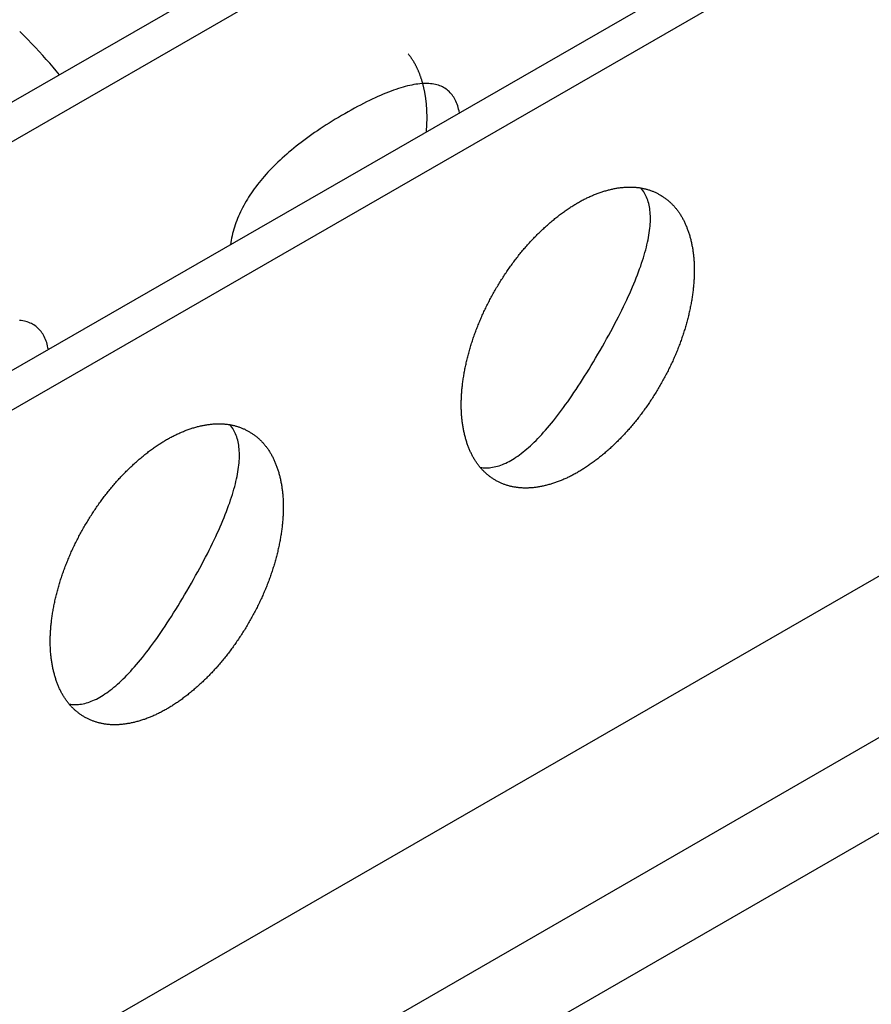
# Model space of a CAD drawing. Extents: x -810 to 2831, y -1991 to 3368.
# Drawn here: x 2299 to 2343, y -469 to -418 of the extents above; entities that cross this region are included whole.
import ezdxf

# ---------------------------------------------------------------- set-up
doc = ezdxf.new("R2010")
doc.units = 0
doc.header["$LTSCALE"] = 20
doc.layers.get('0').update_dxf_attribs({"linetype": 'CONTINUOUS'})
doc.layers.add('H10TSF', color=7, linetype='CONTINUOUS')

# ---------------------------------------------------------------- blocks, each defined once
blk = doc.blocks.new('____')
at = {"color": 7, "linetype": 'CONTINUOUS'}
for p, q in [((1391.033, -1067.955), (1088.391, -1242.234)), ((1392.801, -1068.973), (1090.159, -1243.252)), ((1403.054, -1074.877), (1100.412, -1249.157)), ((1404.822, -1075.895), (1102.18, -1250.175)), ((1095.109, -1288.584), (1411.893, -1106.16)), ((1238.121, -1214.576), (1412.07, -1114.406)), ((1238.121, -1219.481), (1385.2, -1134.784))]:
    blk.add_line(p, q, dxfattribs=at)
at = {"color": 7, "linetype": 'CONTINUOUS', "flags": 128}
for points in [[(1330.539, -1116.635), (1330.543, -1116.597), (1330.546, -1116.559), (1330.549, -1116.521), (1330.552, -1116.482), (1330.554, -1116.444), (1330.557, -1116.406), (1330.559, -1116.368), (1330.561, -1116.331), (1330.563, -1116.293), (1330.565, -1116.255), (1330.567, -1116.218), (1330.568, -1116.18), (1330.57, -1116.143), (1330.571, -1116.105), (1330.572, -1116.068), (1330.572, -1116.031), (1330.573, -1115.994), (1330.573, -1115.957), (1330.574, -1115.92), (1330.574, -1115.883), (1330.573, -1115.846), (1330.573, -1115.81), (1330.573, -1115.773), (1330.572, -1115.737), (1330.571, -1115.7), (1330.57, -1115.664), (1330.569, -1115.628), (1330.568, -1115.591), (1330.566, -1115.555), (1330.564, -1115.519), (1330.563, -1115.483), (1330.561, -1115.447), (1330.558, -1115.412), (1330.556, -1115.376), (1330.553, -1115.34), (1330.551, -1115.305), (1330.548, -1115.269), (1330.544, -1115.234), (1330.541, -1115.198), (1330.538, -1115.163), (1330.534, -1115.128), (1330.53, -1115.093), (1330.526, -1115.058), (1330.522, -1115.023), (1330.518, -1114.988), (1330.513, -1114.954), (1330.508, -1114.919), (1330.504, -1114.884), (1330.499, -1114.85), (1330.493, -1114.815), (1330.488, -1114.781), (1330.482, -1114.747), (1330.477, -1114.713), (1330.471, -1114.678), (1330.465, -1114.644), (1330.458, -1114.611), (1330.452, -1114.577), (1330.445, -1114.543), (1330.438, -1114.509), (1330.431, -1114.476), (1330.424, -1114.442), (1330.417, -1114.409), (1330.409, -1114.375), (1330.402, -1114.342), (1330.394, -1114.309), (1330.386, -1114.276), (1330.378, -1114.243), (1330.369, -1114.21), (1330.361, -1114.178), (1330.352, -1114.146), (1330.344, -1114.114), (1330.335, -1114.082), (1330.326, -1114.051), (1330.316, -1114.019), (1330.307, -1113.988), (1330.298, -1113.957), (1330.288, -1113.926), (1330.278, -1113.896), (1330.268, -1113.865), (1330.258, -1113.835), (1330.248, -1113.805), (1330.237, -1113.775), (1330.227, -1113.746), (1330.216, -1113.716), (1330.205, -1113.687), (1330.194, -1113.658), (1330.183, -1113.629), (1330.172, -1113.6), (1330.161, -1113.572), (1330.149, -1113.544), (1330.137, -1113.516), (1330.125, -1113.488), (1330.113, -1113.46), (1330.101, -1113.433), (1330.089, -1113.405), (1330.076, -1113.378), (1330.064, -1113.351), (1330.051, -1113.325), (1330.038, -1113.298), (1330.025, -1113.272), (1330.012, -1113.246), (1329.998, -1113.22), (1329.985, -1113.194), (1329.971, -1113.169), (1329.957, -1113.143), (1329.943, -1113.118), (1329.929, -1113.093), (1329.915, -1113.069), (1329.901, -1113.044), (1329.886, -1113.02), (1329.871, -1112.996), (1329.856, -1112.972), (1329.841, -1112.948), (1329.826, -1112.924), (1329.811, -1112.901), (1329.796, -1112.878), (1329.78, -1112.855), (1329.764, -1112.832), (1329.748, -1112.81), (1329.732, -1112.787), (1329.716, -1112.765), (1329.7, -1112.743), (1329.683, -1112.721), (1329.667, -1112.7), (1329.65, -1112.678), (1329.633, -1112.657), (1329.616, -1112.636), (1329.598, -1112.615), (1329.598, -1112.615)], [(1332.242, -1115.655), (1332.224, -1115.561), (1332.203, -1115.471), (1332.18, -1115.383), (1332.155, -1115.298), (1332.128, -1115.216), (1332.098, -1115.138), (1332.066, -1115.062), (1332.031, -1114.989), (1331.994, -1114.919), (1331.955, -1114.853), (1331.913, -1114.789), (1331.869, -1114.728), (1331.823, -1114.671), (1331.774, -1114.616), (1331.723, -1114.564), (1331.67, -1114.515), (1331.614, -1114.47), (1331.556, -1114.427), (1331.495, -1114.387), (1331.432, -1114.35), (1331.367, -1114.316), (1331.3, -1114.286), (1331.23, -1114.258), (1331.157, -1114.233), (1331.083, -1114.211), (1331.006, -1114.193), (1330.926, -1114.177), (1330.845, -1114.164), (1330.761, -1114.154), (1330.674, -1114.147), (1330.585, -1114.144), (1330.494, -1114.143), (1330.401, -1114.145), (1330.305, -1114.15), (1330.207, -1114.158), (1330.106, -1114.17), (1330.003, -1114.184), (1329.898, -1114.201), (1329.79, -1114.221), (1329.68, -1114.244), (1329.568, -1114.27), (1329.453, -1114.3), (1329.336, -1114.332), (1329.217, -1114.367), (1329.095, -1114.405), (1328.971, -1114.446), (1328.844, -1114.49), (1328.715, -1114.538), (1328.584, -1114.588), (1328.45, -1114.641), (1328.315, -1114.697), (1328.176, -1114.756), (1328.036, -1114.818), (1327.893, -1114.883), (1327.747, -1114.952), (1327.6, -1115.023), (1327.449, -1115.097), (1327.297, -1115.174), (1327.142, -1115.254), (1326.985, -1115.337), (1326.826, -1115.423), (1326.664, -1115.512), (1326.5, -1115.604), (1326.333, -1115.7), (1326.166, -1115.796), (1326.002, -1115.893), (1325.84, -1115.991), (1325.681, -1116.088), (1325.524, -1116.186), (1325.369, -1116.284), (1325.216, -1116.383), (1325.066, -1116.481), (1324.919, -1116.58), (1324.773, -1116.68), (1324.63, -1116.779), (1324.49, -1116.879), (1324.351, -1116.979), (1324.215, -1117.08), (1324.082, -1117.18), (1323.951, -1117.281), (1323.822, -1117.383), (1323.695, -1117.484), (1323.571, -1117.586), (1323.449, -1117.688), (1323.33, -1117.79), (1323.213, -1117.893), (1323.098, -1117.996), (1322.986, -1118.099), (1322.876, -1118.203), (1322.768, -1118.307), (1322.663, -1118.411), (1322.56, -1118.515), (1322.459, -1118.62), (1322.361, -1118.725), (1322.265, -1118.83), (1322.172, -1118.935), (1322.081, -1119.041), (1321.992, -1119.147), (1321.905, -1119.254), (1321.821, -1119.36), (1321.74, -1119.467), (1321.66, -1119.574), (1321.583, -1119.682), (1321.509, -1119.79), (1321.436, -1119.898), (1321.366, -1120.006), (1321.299, -1120.114), (1321.234, -1120.223), (1321.171, -1120.333), (1321.11, -1120.442), (1321.052, -1120.552), (1320.996, -1120.662), (1320.943, -1120.772), (1320.892, -1120.883), (1320.843, -1120.993), (1320.797, -1121.105), (1320.753, -1121.216), (1320.711, -1121.328), (1320.672, -1121.44), (1320.635, -1121.552), (1320.6, -1121.665), (1320.568, -1121.777), (1320.538, -1121.891), (1320.511, -1122.004), (1320.485, -1122.118), (1320.463, -1122.232), (1320.442, -1122.346), (1320.424, -1122.46), (1320.424, -1122.46)], [(1333.32, -1133.949), (1333.398, -1133.96), (1333.476, -1133.968), (1333.555, -1133.973), (1333.634, -1133.975), (1333.714, -1133.973), (1333.794, -1133.968), (1333.875, -1133.959), (1333.957, -1133.947), (1334.039, -1133.932), (1334.122, -1133.914), (1334.206, -1133.892), (1334.29, -1133.866), (1334.375, -1133.837), (1334.46, -1133.805), (1334.546, -1133.77), (1334.633, -1133.731), (1334.72, -1133.689), (1334.808, -1133.643), (1334.896, -1133.595), (1334.985, -1133.542), (1335.075, -1133.487), (1335.165, -1133.428), (1335.256, -1133.365), (1335.347, -1133.3), (1335.439, -1133.231), (1335.532, -1133.158), (1335.625, -1133.083), (1335.719, -1133.003), (1335.814, -1132.921), (1335.909, -1132.835), (1336.005, -1132.746), (1336.101, -1132.653), (1336.198, -1132.557), (1336.296, -1132.458), (1336.394, -1132.355), (1336.493, -1132.249), (1336.592, -1132.14), (1336.692, -1132.027), (1336.793, -1131.911), (1336.894, -1131.792), (1336.996, -1131.669), (1337.098, -1131.543), (1337.201, -1131.413), (1337.305, -1131.28), (1337.409, -1131.144), (1337.514, -1131.004), (1337.62, -1130.861), (1337.726, -1130.715), (1337.833, -1130.565), (1337.94, -1130.412), (1338.048, -1130.256), (1338.157, -1130.096), (1338.266, -1129.933), (1338.376, -1129.766), (1338.486, -1129.596), (1338.597, -1129.423), (1338.709, -1129.247), (1338.821, -1129.067), (1338.934, -1128.883), (1339.047, -1128.697), (1339.161, -1128.507), (1339.276, -1128.313), (1339.391, -1128.116), (1339.507, -1127.916), (1339.622, -1127.716), (1339.734, -1127.517), (1339.844, -1127.321), (1339.951, -1127.127), (1340.056, -1126.935), (1340.158, -1126.745), (1340.257, -1126.558), (1340.354, -1126.373), (1340.448, -1126.19), (1340.539, -1126.009), (1340.628, -1125.831), (1340.715, -1125.654), (1340.798, -1125.48), (1340.879, -1125.308), (1340.958, -1125.138), (1341.034, -1124.971), (1341.107, -1124.806), (1341.178, -1124.643), (1341.246, -1124.482), (1341.311, -1124.323), (1341.374, -1124.167), (1341.435, -1124.013), (1341.492, -1123.861), (1341.547, -1123.711), (1341.6, -1123.563), (1341.65, -1123.418), (1341.697, -1123.275), (1341.742, -1123.134), (1341.784, -1122.996), (1341.823, -1122.859), (1341.86, -1122.725), (1341.895, -1122.593), (1341.926, -1122.463), (1341.955, -1122.335), (1341.982, -1122.21), (1342.006, -1122.087), (1342.027, -1121.966), (1342.046, -1121.847), (1342.062, -1121.731), (1342.075, -1121.616), (1342.086, -1121.504), (1342.095, -1121.394), (1342.1, -1121.287), (1342.103, -1121.181), (1342.104, -1121.078), (1342.102, -1120.977), (1342.097, -1120.878), (1342.09, -1120.782), (1342.08, -1120.687), (1342.067, -1120.595), (1342.052, -1120.505), (1342.035, -1120.417), (1342.014, -1120.332), (1341.991, -1120.249), (1341.966, -1120.168), (1341.938, -1120.089), (1341.907, -1120.012), (1341.874, -1119.938), (1341.838, -1119.865), (1341.799, -1119.795), (1341.758, -1119.728), (1341.714, -1119.662), (1341.668, -1119.599), (1341.619, -1119.538), (1341.619, -1119.538)], [(1311.029, -1127.871), (1311.01, -1127.777), (1310.99, -1127.686), (1310.967, -1127.599), (1310.942, -1127.514), (1310.915, -1127.432), (1310.885, -1127.354), (1310.853, -1127.278), (1310.818, -1127.205), (1310.781, -1127.135), (1310.742, -1127.069), (1310.7, -1127.005), (1310.656, -1126.944), (1310.61, -1126.886), (1310.561, -1126.832), (1310.51, -1126.78), (1310.456, -1126.731), (1310.401, -1126.685), (1310.343, -1126.643), (1310.282, -1126.603), (1310.219, -1126.566), (1310.154, -1126.532), (1310.086, -1126.502), (1310.016, -1126.474), (1309.944, -1126.449), (1309.869, -1126.427), (1309.792, -1126.408), (1309.713, -1126.393), (1309.631, -1126.38), (1309.547, -1126.37)], [(1312.107, -1146.164), (1312.185, -1146.176), (1312.263, -1146.184), (1312.341, -1146.189), (1312.421, -1146.191), (1312.501, -1146.189), (1312.581, -1146.184), (1312.662, -1146.175), (1312.744, -1146.163), (1312.826, -1146.148), (1312.909, -1146.129), (1312.993, -1146.107), (1313.077, -1146.082), (1313.162, -1146.053), (1313.247, -1146.021), (1313.333, -1145.986), (1313.419, -1145.947), (1313.507, -1145.905), (1313.594, -1145.859), (1313.683, -1145.81), (1313.772, -1145.758), (1313.862, -1145.703), (1313.952, -1145.644), (1314.043, -1145.581), (1314.134, -1145.516), (1314.226, -1145.447), (1314.319, -1145.374), (1314.412, -1145.298), (1314.506, -1145.219), (1314.601, -1145.137), (1314.696, -1145.051), (1314.792, -1144.962), (1314.888, -1144.869), (1314.985, -1144.773), (1315.083, -1144.674), (1315.181, -1144.571), (1315.28, -1144.465), (1315.379, -1144.356), (1315.479, -1144.243), (1315.58, -1144.127), (1315.681, -1144.008), (1315.783, -1143.885), (1315.885, -1143.759), (1315.988, -1143.629), (1316.092, -1143.496), (1316.196, -1143.36), (1316.301, -1143.22), (1316.407, -1143.077), (1316.513, -1142.931), (1316.62, -1142.781), (1316.727, -1142.628), (1316.835, -1142.472), (1316.943, -1142.312), (1317.053, -1142.149), (1317.162, -1141.982), (1317.273, -1141.812), (1317.384, -1141.639), (1317.496, -1141.462), (1317.608, -1141.283), (1317.721, -1141.099), (1317.834, -1140.913), (1317.948, -1140.722), (1318.063, -1140.529), (1318.178, -1140.332), (1318.294, -1140.132), (1318.409, -1139.932), (1318.521, -1139.733), (1318.631, -1139.537), (1318.738, -1139.343), (1318.843, -1139.151), (1318.944, -1138.961), (1319.044, -1138.774), (1319.141, -1138.589), (1319.235, -1138.406), (1319.326, -1138.225), (1319.415, -1138.046), (1319.501, -1137.87), (1319.585, -1137.696), (1319.666, -1137.524), (1319.745, -1137.354), (1319.821, -1137.187), (1319.894, -1137.022), (1319.965, -1136.859), (1320.033, -1136.698), (1320.098, -1136.539), (1320.161, -1136.383), (1320.221, -1136.229), (1320.279, -1136.077), (1320.334, -1135.927), (1320.387, -1135.779), (1320.437, -1135.634), (1320.484, -1135.491), (1320.529, -1135.35), (1320.571, -1135.211), (1320.61, -1135.075), (1320.647, -1134.941), (1320.681, -1134.809), (1320.713, -1134.679), (1320.742, -1134.551), (1320.769, -1134.426), (1320.793, -1134.303), (1320.814, -1134.182), (1320.833, -1134.063), (1320.849, -1133.947), (1320.862, -1133.832), (1320.873, -1133.72), (1320.881, -1133.61), (1320.887, -1133.503), (1320.89, -1133.397), (1320.891, -1133.294), (1320.889, -1133.193), (1320.884, -1133.094), (1320.877, -1132.998), (1320.867, -1132.903), (1320.854, -1132.811), (1320.839, -1132.721), (1320.821, -1132.633), (1320.801, -1132.548), (1320.778, -1132.465), (1320.753, -1132.383), (1320.725, -1132.305), (1320.694, -1132.228), (1320.661, -1132.154), (1320.625, -1132.081), (1320.586, -1132.011), (1320.545, -1131.944), (1320.501, -1131.878), (1320.455, -1131.815), (1320.406, -1131.753), (1320.406, -1131.753)]]:
    blk.add_lwpolyline(points, dxfattribs=at)
for points in [[(1332.545, -1128.811), (1332.558, -1128.748), (1332.572, -1128.684), (1332.586, -1128.621), (1332.6, -1128.557), (1332.614, -1128.493), (1332.629, -1128.43), (1332.644, -1128.366), (1332.66, -1128.303), (1332.676, -1128.24), (1332.692, -1128.176), (1332.709, -1128.113), (1332.726, -1128.05), (1332.743, -1127.986), (1332.761, -1127.923), (1332.779, -1127.86), (1332.797, -1127.797), (1332.816, -1127.733), (1332.835, -1127.67), (1332.855, -1127.607), (1332.874, -1127.544), (1332.895, -1127.481), (1332.915, -1127.418), (1332.936, -1127.355), (1332.957, -1127.292), (1332.979, -1127.229), (1333.001, -1127.166), (1333.023, -1127.103), (1333.046, -1127.041), (1333.069, -1126.978), (1333.092, -1126.915), (1333.116, -1126.852), (1333.14, -1126.79), (1333.164, -1126.727), (1333.189, -1126.664), (1333.214, -1126.602), (1333.239, -1126.539), (1333.265, -1126.477), (1333.291, -1126.414), (1333.318, -1126.352), (1333.345, -1126.289), (1333.372, -1126.227), (1333.4, -1126.164), (1333.427, -1126.102), (1333.456, -1126.04), (1333.484, -1125.977), (1333.513, -1125.915), (1333.543, -1125.853), (1333.572, -1125.791), (1333.602, -1125.729), (1333.633, -1125.667), (1333.664, -1125.604), (1333.695, -1125.542), (1333.726, -1125.48), (1333.758, -1125.418), (1333.79, -1125.356), (1333.823, -1125.294), (1333.856, -1125.232), (1333.889, -1125.171), (1333.922, -1125.109), (1333.956, -1125.047), (1333.991, -1124.985), (1334.025, -1124.923), (1334.06, -1124.862), (1334.096, -1124.8), (1334.131, -1124.738), (1334.167, -1124.677), (1334.203, -1124.616), (1334.239, -1124.556), (1334.276, -1124.495), (1334.312, -1124.435), (1334.349, -1124.375), (1334.386, -1124.316), (1334.423, -1124.257), (1334.461, -1124.198), (1334.499, -1124.139), (1334.536, -1124.081), (1334.575, -1124.023), (1334.613, -1123.965), (1334.651, -1123.907), (1334.69, -1123.85), (1334.729, -1123.793), (1334.768, -1123.737), (1334.807, -1123.68), (1334.847, -1123.624), (1334.886, -1123.569), (1334.926, -1123.513), (1334.966, -1123.458), (1335.007, -1123.403), (1335.047, -1123.348), (1335.088, -1123.294), (1335.129, -1123.24), (1335.17, -1123.186), (1335.211, -1123.133), (1335.253, -1123.08), (1335.295, -1123.027), (1335.337, -1122.974), (1335.379, -1122.922), (1335.421, -1122.87), (1335.464, -1122.819), (1335.507, -1122.767), (1335.549, -1122.716), (1335.593, -1122.665), (1335.636, -1122.615), (1335.68, -1122.564), (1335.723, -1122.514), (1335.767, -1122.465), (1335.812, -1122.415), (1335.856, -1122.366), (1335.901, -1122.318), (1335.945, -1122.269), (1335.99, -1122.221), (1336.036, -1122.173), (1336.081, -1122.125), (1336.127, -1122.078), (1336.173, -1122.031), (1336.219, -1121.984), (1336.265, -1121.938), (1336.311, -1121.891), (1336.358, -1121.846), (1336.405, -1121.8), (1336.452, -1121.755), (1336.499, -1121.71), (1336.547, -1121.665), (1336.594, -1121.62), (1336.642, -1121.576), (1336.69, -1121.532), (1336.738, -1121.489), (1336.787, -1121.445), (1336.836, -1121.403), (1336.884, -1121.36), (1336.933, -1121.318), (1336.981, -1121.277), (1337.03, -1121.236), (1337.078, -1121.195), (1337.127, -1121.155), (1337.176, -1121.115), (1337.224, -1121.076), (1337.273, -1121.038), (1337.321, -1120.999), (1337.37, -1120.962), (1337.419, -1120.924), (1337.467, -1120.887), (1337.516, -1120.851), (1337.564, -1120.815), (1337.613, -1120.78), (1337.662, -1120.745), (1337.71, -1120.711), (1337.759, -1120.677), (1337.807, -1120.643), (1337.856, -1120.61), (1337.905, -1120.577), (1337.953, -1120.545), (1338.002, -1120.514), (1338.05, -1120.483), (1338.099, -1120.452), (1338.148, -1120.422), (1338.196, -1120.392), (1338.245, -1120.363), (1338.294, -1120.334), (1338.342, -1120.305), (1338.391, -1120.278), (1338.439, -1120.25), (1338.488, -1120.223), (1338.537, -1120.197), (1338.585, -1120.171), (1338.634, -1120.145), (1338.682, -1120.12), (1338.731, -1120.096), (1338.78, -1120.072), (1338.828, -1120.048), (1338.877, -1120.025), (1338.926, -1120.002), (1338.974, -1119.98), (1339.023, -1119.958), (1339.071, -1119.937), (1339.12, -1119.916), (1339.169, -1119.896), (1339.217, -1119.876), (1339.266, -1119.856), (1339.315, -1119.837), (1339.363, -1119.819), (1339.412, -1119.801), (1339.46, -1119.783), (1339.509, -1119.766), (1339.558, -1119.75), (1339.606, -1119.734), (1339.655, -1119.718), (1339.704, -1119.703), (1339.752, -1119.688), (1339.801, -1119.674), (1339.849, -1119.66), (1339.898, -1119.647), (1339.947, -1119.634), (1339.995, -1119.622), (1340.043, -1119.61), (1340.091, -1119.599), (1340.139, -1119.588), (1340.186, -1119.578), (1340.234, -1119.568), (1340.281, -1119.559), (1340.328, -1119.551), (1340.374, -1119.543), (1340.421, -1119.535), (1340.467, -1119.528), (1340.513, -1119.522), (1340.559, -1119.516), (1340.605, -1119.51), (1340.65, -1119.505), (1340.696, -1119.501), (1340.741, -1119.497), (1340.786, -1119.494), (1340.83, -1119.491), (1340.875, -1119.488), (1340.919, -1119.487), (1340.963, -1119.485), (1341.007, -1119.485), (1341.051, -1119.484), (1341.094, -1119.485), (1341.137, -1119.486), (1341.18, -1119.487), (1341.223, -1119.489), (1341.266, -1119.491), (1341.308, -1119.494), (1341.351, -1119.498), (1341.393, -1119.502), (1341.435, -1119.506), (1341.476, -1119.511), (1341.518, -1119.517), (1341.559, -1119.523), (1341.6, -1119.53), (1341.641, -1119.537), (1341.681, -1119.544), (1341.722, -1119.553), (1341.762, -1119.561), (1341.802, -1119.571), (1341.842, -1119.58), (1341.881, -1119.591), (1341.921, -1119.602), (1341.96, -1119.613), (1341.999, -1119.625), (1342.038, -1119.637), (1342.076, -1119.65), (1342.115, -1119.664), (1342.153, -1119.678), (1342.191, -1119.692), (1342.229, -1119.707), (1342.266, -1119.723), (1342.304, -1119.739), (1342.341, -1119.755), (1342.378, -1119.772), (1342.415, -1119.79), (1342.451, -1119.808), (1342.488, -1119.827), (1342.524, -1119.846), (1342.56, -1119.866), (1342.596, -1119.886), (1342.631, -1119.907), (1342.666, -1119.928), (1342.701, -1119.95), (1342.735, -1119.972), (1342.769, -1119.994), (1342.803, -1120.017), (1342.836, -1120.041), (1342.869, -1120.064), (1342.902, -1120.089), (1342.934, -1120.113), (1342.966, -1120.139), (1342.998, -1120.164), (1343.029, -1120.19), (1343.06, -1120.217), (1343.091, -1120.243), (1343.121, -1120.271), (1343.151, -1120.299), (1343.18, -1120.327), (1343.209, -1120.355), (1343.238, -1120.385), (1343.267, -1120.414), (1343.295, -1120.444), (1343.322, -1120.474), (1343.35, -1120.505), (1343.377, -1120.537), (1343.404, -1120.568), (1343.43, -1120.6), (1343.456, -1120.633), (1343.481, -1120.666), (1343.507, -1120.7), (1343.532, -1120.734), (1343.556, -1120.768), (1343.58, -1120.803), (1343.604, -1120.838), (1343.628, -1120.874), (1343.651, -1120.91), (1343.674, -1120.946), (1343.696, -1120.983), (1343.718, -1121.021), (1343.74, -1121.059), (1343.761, -1121.097), (1343.782, -1121.136), (1343.803, -1121.175), (1343.824, -1121.214), (1343.844, -1121.254), (1343.863, -1121.295), (1343.882, -1121.336), (1343.901, -1121.377), (1343.92, -1121.419), (1343.938, -1121.461), (1343.956, -1121.504), (1343.974, -1121.547), (1343.991, -1121.591), (1344.008, -1121.635), (1344.024, -1121.679), (1344.04, -1121.724), (1344.056, -1121.769), (1344.071, -1121.815), (1344.086, -1121.861), (1344.101, -1121.908), (1344.115, -1121.955), (1344.129, -1122.003), (1344.143, -1122.051), (1344.156, -1122.099), (1344.169, -1122.148), (1344.182, -1122.197), (1344.194, -1122.246), (1344.206, -1122.295), (1344.217, -1122.345), (1344.228, -1122.395), (1344.238, -1122.445), (1344.248, -1122.496), (1344.258, -1122.546), (1344.267, -1122.597), (1344.276, -1122.648), (1344.284, -1122.699), (1344.292, -1122.751), (1344.3, -1122.803), (1344.307, -1122.855), (1344.314, -1122.907), (1344.321, -1122.96), (1344.327, -1123.012), (1344.332, -1123.065), (1344.337, -1123.119), (1344.342, -1123.172), (1344.346, -1123.226), (1344.35, -1123.28), (1344.354, -1123.334), (1344.357, -1123.388), (1344.36, -1123.443), (1344.362, -1123.498), (1344.364, -1123.553), (1344.366, -1123.608), (1344.367, -1123.664), (1344.367, -1123.719), (1344.368, -1123.775), (1344.368, -1123.832), (1344.367, -1123.888), (1344.366, -1123.945), (1344.365, -1124.002), (1344.363, -1124.059), (1344.361, -1124.117), (1344.358, -1124.174), (1344.355, -1124.232), (1344.352, -1124.29), (1344.348, -1124.349), (1344.344, -1124.407), (1344.34, -1124.466), (1344.335, -1124.525), (1344.329, -1124.585), (1344.323, -1124.644), (1344.317, -1124.704), (1344.311, -1124.764), (1344.304, -1124.824), (1344.296, -1124.885), (1344.288, -1124.945), (1344.28, -1125.006), (1344.271, -1125.068), (1344.262, -1125.129), (1344.253, -1125.191), (1344.243, -1125.253), (1344.233, -1125.315), (1344.222, -1125.377), (1344.211, -1125.44), (1344.199, -1125.503), (1344.187, -1125.566), (1344.175, -1125.629), (1344.162, -1125.693), (1344.149, -1125.756), (1344.136, -1125.82), (1344.122, -1125.884), (1344.108, -1125.947), (1344.093, -1126.011), (1344.078, -1126.074), (1344.063, -1126.138), (1344.048, -1126.201), (1344.032, -1126.265), (1344.015, -1126.328), (1343.999, -1126.391), (1343.982, -1126.455), (1343.964, -1126.518), (1343.947, -1126.581), (1343.929, -1126.644), (1343.91, -1126.708), (1343.892, -1126.771), (1343.872, -1126.834), (1343.853, -1126.897), (1343.833, -1126.96), (1343.813, -1127.023), (1343.792, -1127.086), (1343.772, -1127.149), (1343.75, -1127.212), (1343.729, -1127.275), (1343.707, -1127.338), (1343.685, -1127.401), (1343.662, -1127.464), (1343.639, -1127.526), (1343.616, -1127.589), (1343.592, -1127.652), (1343.568, -1127.714), (1343.543, -1127.777), (1343.519, -1127.84), (1343.494, -1127.902), (1343.468, -1127.965), (1343.442, -1128.028), (1343.416, -1128.09), (1343.39, -1128.152), (1343.363, -1128.215), (1343.336, -1128.277), (1343.308, -1128.34), (1343.28, -1128.402), (1343.252, -1128.464), (1343.223, -1128.527), (1343.194, -1128.589), (1343.165, -1128.651), (1343.135, -1128.713), (1343.105, -1128.776), (1343.075, -1128.838), (1343.044, -1128.9), (1343.013, -1128.962), (1342.981, -1129.024), (1342.949, -1129.086), (1342.917, -1129.148), (1342.885, -1129.21), (1342.852, -1129.272), (1342.819, -1129.334), (1342.785, -1129.395), (1342.751, -1129.457), (1342.717, -1129.519), (1342.682, -1129.581), (1342.647, -1129.643), (1342.612, -1129.704), (1342.576, -1129.766), (1342.541, -1129.827), (1342.504, -1129.888), (1342.468, -1129.949), (1342.432, -1130.009), (1342.395, -1130.069), (1342.358, -1130.129), (1342.321, -1130.188), (1342.284, -1130.248), (1342.247, -1130.307), (1342.209, -1130.365), (1342.171, -1130.424), (1342.133, -1130.482), (1342.095, -1130.539), (1342.056, -1130.597), (1342.018, -1130.654), (1341.979, -1130.711), (1341.94, -1130.768), (1341.9, -1130.824), (1341.861, -1130.88), (1341.821, -1130.936), (1341.781, -1130.991), (1341.741, -1131.046), (1341.701, -1131.101), (1341.66, -1131.156), (1341.619, -1131.21), (1341.579, -1131.264), (1341.537, -1131.318), (1341.496, -1131.371), (1341.455, -1131.424), (1341.413, -1131.477), (1341.371, -1131.53), (1341.329, -1131.582), (1341.286, -1131.634), (1341.244, -1131.686), (1341.201, -1131.737), (1341.158, -1131.788), (1341.115, -1131.839), (1341.071, -1131.889), (1341.028, -1131.94), (1340.984, -1131.99), (1340.94, -1132.039), (1340.896, -1132.089), (1340.851, -1132.138), (1340.807, -1132.187), (1340.762, -1132.235), (1340.717, -1132.283), (1340.672, -1132.331), (1340.626, -1132.379), (1340.581, -1132.426), (1340.535, -1132.473), (1340.489, -1132.52), (1340.443, -1132.567), (1340.396, -1132.613), (1340.35, -1132.659), (1340.303, -1132.704), (1340.256, -1132.75), (1340.208, -1132.795), (1340.161, -1132.839), (1340.113, -1132.884), (1340.065, -1132.928), (1340.017, -1132.972), (1339.969, -1133.015), (1339.921, -1133.059), (1339.872, -1133.102), (1339.823, -1133.144), (1339.775, -1133.186), (1339.726, -1133.228), (1339.678, -1133.269), (1339.629, -1133.309), (1339.58, -1133.349), (1339.532, -1133.389), (1339.483, -1133.428), (1339.435, -1133.467), (1339.386, -1133.505), (1339.337, -1133.543), (1339.289, -1133.58), (1339.24, -1133.617), (1339.192, -1133.653), (1339.143, -1133.689), (1339.094, -1133.724), (1339.046, -1133.759), (1338.997, -1133.794), (1338.949, -1133.828), (1338.9, -1133.861), (1338.851, -1133.894), (1338.803, -1133.927), (1338.754, -1133.959), (1338.706, -1133.99), (1338.657, -1134.022), (1338.608, -1134.052), (1338.56, -1134.083), (1338.511, -1134.112), (1338.463, -1134.142), (1338.414, -1134.17), (1338.365, -1134.199), (1338.317, -1134.227), (1338.268, -1134.254), (1338.22, -1134.281), (1338.171, -1134.307), (1338.122, -1134.333), (1338.074, -1134.359), (1338.025, -1134.384), (1337.976, -1134.408), (1337.928, -1134.433), (1337.879, -1134.456), (1337.831, -1134.479), (1337.782, -1134.502), (1337.733, -1134.524), (1337.685, -1134.546), (1337.636, -1134.567), (1337.587, -1134.588), (1337.539, -1134.609), (1337.49, -1134.628), (1337.442, -1134.648), (1337.393, -1134.667), (1337.344, -1134.685), (1337.296, -1134.703), (1337.247, -1134.721), (1337.198, -1134.738), (1337.15, -1134.754), (1337.101, -1134.77), (1337.053, -1134.786), (1337.004, -1134.801), (1336.955, -1134.816), (1336.907, -1134.83), (1336.858, -1134.844), (1336.809, -1134.857), (1336.761, -1134.87), (1336.712, -1134.882), (1336.664, -1134.894), (1336.616, -1134.905), (1336.569, -1134.916), (1336.521, -1134.926), (1336.474, -1134.936), (1336.427, -1134.945), (1336.38, -1134.954), (1336.333, -1134.962), (1336.287, -1134.969), (1336.24, -1134.976), (1336.194, -1134.983), (1336.148, -1134.989), (1336.103, -1134.994), (1336.057, -1134.999), (1336.012, -1135.003), (1335.967, -1135.007), (1335.922, -1135.011), (1335.877, -1135.013), (1335.833, -1135.016), (1335.788, -1135.018), (1335.744, -1135.019), (1335.7, -1135.019), (1335.657, -1135.02), (1335.613, -1135.019), (1335.57, -1135.019), (1335.527, -1135.017), (1335.484, -1135.015), (1335.442, -1135.013), (1335.399, -1135.01), (1335.357, -1135.006), (1335.315, -1135.002), (1335.273, -1134.998), (1335.231, -1134.993), (1335.19, -1134.987), (1335.149, -1134.981), (1335.108, -1134.974), (1335.067, -1134.967), (1335.026, -1134.96), (1334.986, -1134.951), (1334.945, -1134.943), (1334.905, -1134.934), (1334.866, -1134.924), (1334.826, -1134.913), (1334.787, -1134.903), (1334.747, -1134.891), (1334.708, -1134.879), (1334.67, -1134.867), (1334.631, -1134.854), (1334.593, -1134.841), (1334.554, -1134.827), (1334.516, -1134.812), (1334.479, -1134.797), (1334.441, -1134.782), (1334.404, -1134.766), (1334.367, -1134.749), (1334.33, -1134.732), (1334.293, -1134.714), (1334.256, -1134.696), (1334.22, -1134.677), (1334.184, -1134.658), (1334.148, -1134.638), (1334.112, -1134.618), (1334.076, -1134.597), (1334.041, -1134.576), (1334.007, -1134.554), (1333.972, -1134.532), (1333.938, -1134.51), (1333.904, -1134.487), (1333.871, -1134.464), (1333.838, -1134.44), (1333.805, -1134.415), (1333.773, -1134.391), (1333.741, -1134.366), (1333.709, -1134.34), (1333.678, -1134.314), (1333.647, -1134.288), (1333.617, -1134.261), (1333.587, -1134.233), (1333.557, -1134.206), (1333.527, -1134.177), (1333.498, -1134.149), (1333.469, -1134.12), (1333.441, -1134.09), (1333.413, -1134.06), (1333.385, -1134.03), (1333.358, -1133.999), (1333.331, -1133.968), (1333.304, -1133.936), (1333.278, -1133.904), (1333.252, -1133.871), (1333.226, -1133.838), (1333.201, -1133.805), (1333.176, -1133.771), (1333.151, -1133.736), (1333.127, -1133.701), (1333.103, -1133.666), (1333.08, -1133.631), (1333.057, -1133.594), (1333.034, -1133.558), (1333.011, -1133.521), (1332.989, -1133.483), (1332.967, -1133.446), (1332.946, -1133.407), (1332.925, -1133.369), (1332.904, -1133.329), (1332.884, -1133.29), (1332.864, -1133.25), (1332.844, -1133.209), (1332.825, -1133.168), (1332.806, -1133.127), (1332.788, -1133.085), (1332.769, -1133.043), (1332.751, -1133), (1332.734, -1132.957), (1332.717, -1132.913), (1332.7, -1132.869), (1332.683, -1132.825), (1332.667, -1132.78), (1332.652, -1132.735), (1332.636, -1132.689), (1332.621, -1132.643), (1332.606, -1132.596), (1332.592, -1132.549), (1332.578, -1132.501), (1332.564, -1132.454), (1332.551, -1132.405), (1332.538, -1132.356), (1332.526, -1132.307), (1332.514, -1132.258), (1332.502, -1132.209), (1332.491, -1132.159), (1332.48, -1132.109), (1332.469, -1132.059), (1332.459, -1132.009), (1332.45, -1131.958), (1332.44, -1131.907), (1332.431, -1131.856), (1332.423, -1131.805), (1332.415, -1131.753), (1332.407, -1131.701), (1332.4, -1131.649), (1332.393, -1131.597), (1332.387, -1131.545), (1332.381, -1131.492), (1332.375, -1131.439), (1332.37, -1131.386), (1332.365, -1131.332), (1332.361, -1131.279), (1332.357, -1131.225), (1332.354, -1131.17), (1332.35, -1131.116), (1332.348, -1131.061), (1332.345, -1131.007), (1332.343, -1130.951), (1332.342, -1130.896), (1332.341, -1130.841), (1332.34, -1130.785), (1332.34, -1130.729), (1332.34, -1130.672), (1332.34, -1130.616), (1332.341, -1130.559), (1332.343, -1130.502), (1332.344, -1130.445), (1332.346, -1130.388), (1332.349, -1130.33), (1332.352, -1130.272), (1332.355, -1130.214), (1332.359, -1130.155), (1332.363, -1130.097), (1332.368, -1130.038), (1332.373, -1129.979), (1332.378, -1129.92), (1332.384, -1129.86), (1332.39, -1129.8), (1332.397, -1129.74), (1332.404, -1129.68), (1332.411, -1129.619), (1332.419, -1129.559), (1332.428, -1129.498), (1332.436, -1129.436), (1332.445, -1129.375), (1332.455, -1129.313), (1332.465, -1129.251), (1332.475, -1129.189), (1332.486, -1129.127), (1332.497, -1129.064), (1332.508, -1129.001), (1332.52, -1128.938), (1332.532, -1128.875), (1332.545, -1128.811), (1332.545, -1128.811)], [(1311.332, -1141.027), (1311.345, -1140.964), (1311.359, -1140.9), (1311.372, -1140.836), (1311.386, -1140.773), (1311.401, -1140.709), (1311.416, -1140.646), (1311.431, -1140.582), (1311.447, -1140.519), (1311.463, -1140.455), (1311.479, -1140.392), (1311.496, -1140.329), (1311.513, -1140.265), (1311.53, -1140.202), (1311.548, -1140.139), (1311.566, -1140.076), (1311.584, -1140.012), (1311.603, -1139.949), (1311.622, -1139.886), (1311.641, -1139.823), (1311.661, -1139.76), (1311.681, -1139.697), (1311.702, -1139.634), (1311.723, -1139.571), (1311.744, -1139.508), (1311.766, -1139.445), (1311.787, -1139.382), (1311.81, -1139.319), (1311.832, -1139.257), (1311.855, -1139.194), (1311.879, -1139.131), (1311.902, -1139.068), (1311.926, -1139.006), (1311.951, -1138.943), (1311.976, -1138.88), (1312.001, -1138.818), (1312.026, -1138.755), (1312.052, -1138.693), (1312.078, -1138.63), (1312.105, -1138.568), (1312.132, -1138.505), (1312.159, -1138.443), (1312.186, -1138.38), (1312.214, -1138.318), (1312.243, -1138.256), (1312.271, -1138.193), (1312.3, -1138.131), (1312.33, -1138.069), (1312.359, -1138.007), (1312.389, -1137.945), (1312.42, -1137.882), (1312.45, -1137.82), (1312.482, -1137.758), (1312.513, -1137.696), (1312.545, -1137.634), (1312.577, -1137.572), (1312.609, -1137.51), (1312.642, -1137.448), (1312.676, -1137.386), (1312.709, -1137.325), (1312.743, -1137.263), (1312.777, -1137.201), (1312.812, -1137.139), (1312.847, -1137.078), (1312.882, -1137.016), (1312.918, -1136.954), (1312.954, -1136.893), (1312.99, -1136.832), (1313.026, -1136.771), (1313.062, -1136.711), (1313.099, -1136.651), (1313.136, -1136.591), (1313.173, -1136.532), (1313.21, -1136.472), (1313.248, -1136.414), (1313.285, -1136.355), (1313.323, -1136.297), (1313.361, -1136.238), (1313.4, -1136.181), (1313.438, -1136.123), (1313.477, -1136.066), (1313.516, -1136.009), (1313.555, -1135.953), (1313.594, -1135.896), (1313.634, -1135.84), (1313.673, -1135.784), (1313.713, -1135.729), (1313.753, -1135.674), (1313.794, -1135.619), (1313.834, -1135.564), (1313.875, -1135.51), (1313.916, -1135.456), (1313.957, -1135.402), (1313.998, -1135.349), (1314.04, -1135.296), (1314.082, -1135.243), (1314.123, -1135.19), (1314.166, -1135.138), (1314.208, -1135.086), (1314.251, -1135.034), (1314.293, -1134.983), (1314.336, -1134.932), (1314.379, -1134.881), (1314.423, -1134.831), (1314.466, -1134.78), (1314.51, -1134.73), (1314.554, -1134.681), (1314.598, -1134.631), (1314.643, -1134.582), (1314.687, -1134.533), (1314.732, -1134.485), (1314.777, -1134.437), (1314.822, -1134.389), (1314.868, -1134.341), (1314.913, -1134.294), (1314.959, -1134.247), (1315.005, -1134.2), (1315.052, -1134.154), (1315.098, -1134.107), (1315.145, -1134.061), (1315.192, -1134.016), (1315.239, -1133.97), (1315.286, -1133.925), (1315.333, -1133.881), (1315.381, -1133.836), (1315.429, -1133.792), (1315.477, -1133.748), (1315.525, -1133.705), (1315.574, -1133.661), (1315.622, -1133.618), (1315.671, -1133.576), (1315.719, -1133.534), (1315.768, -1133.493), (1315.817, -1133.451), (1315.865, -1133.411), (1315.914, -1133.371), (1315.962, -1133.331), (1316.011, -1133.292), (1316.06, -1133.253), (1316.108, -1133.215), (1316.157, -1133.177), (1316.205, -1133.14), (1316.254, -1133.103), (1316.303, -1133.067), (1316.351, -1133.031), (1316.4, -1132.996), (1316.448, -1132.961), (1316.497, -1132.926), (1316.546, -1132.892), (1316.594, -1132.859), (1316.643, -1132.826), (1316.691, -1132.793), (1316.74, -1132.761), (1316.789, -1132.73), (1316.837, -1132.698), (1316.886, -1132.668), (1316.934, -1132.638), (1316.983, -1132.608), (1317.032, -1132.578), (1317.08, -1132.55), (1317.129, -1132.521), (1317.178, -1132.493), (1317.226, -1132.466), (1317.275, -1132.439), (1317.323, -1132.413), (1317.372, -1132.387), (1317.421, -1132.361), (1317.469, -1132.336), (1317.518, -1132.312), (1317.566, -1132.287), (1317.615, -1132.264), (1317.664, -1132.241), (1317.712, -1132.218), (1317.761, -1132.196), (1317.81, -1132.174), (1317.858, -1132.153), (1317.907, -1132.132), (1317.955, -1132.112), (1318.004, -1132.092), (1318.053, -1132.072), (1318.101, -1132.053), (1318.15, -1132.035), (1318.199, -1132.017), (1318.247, -1131.999), (1318.296, -1131.982), (1318.344, -1131.966), (1318.393, -1131.95), (1318.442, -1131.934), (1318.49, -1131.919), (1318.539, -1131.904), (1318.588, -1131.89), (1318.636, -1131.876), (1318.685, -1131.863), (1318.733, -1131.85), (1318.782, -1131.838), (1318.83, -1131.826), (1318.878, -1131.815), (1318.926, -1131.804), (1318.973, -1131.794), (1319.02, -1131.784), (1319.068, -1131.775), (1319.114, -1131.767), (1319.161, -1131.758), (1319.208, -1131.751), (1319.254, -1131.744), (1319.3, -1131.737), (1319.346, -1131.731), (1319.392, -1131.726), (1319.437, -1131.721), (1319.482, -1131.717), (1319.528, -1131.713), (1319.572, -1131.709), (1319.617, -1131.707), (1319.662, -1131.704), (1319.706, -1131.703), (1319.75, -1131.701), (1319.794, -1131.701), (1319.837, -1131.7), (1319.881, -1131.701), (1319.924, -1131.702), (1319.967, -1131.703), (1320.01, -1131.705), (1320.053, -1131.707), (1320.095, -1131.71), (1320.137, -1131.714), (1320.18, -1131.718), (1320.221, -1131.722), (1320.263, -1131.727), (1320.304, -1131.733), (1320.346, -1131.739), (1320.387, -1131.746), (1320.428, -1131.753), (1320.468, -1131.76), (1320.509, -1131.769), (1320.549, -1131.777), (1320.589, -1131.787), (1320.629, -1131.796), (1320.668, -1131.807), (1320.708, -1131.817), (1320.747, -1131.829), (1320.786, -1131.841), (1320.825, -1131.853), (1320.863, -1131.866), (1320.902, -1131.879), (1320.94, -1131.893), (1320.978, -1131.908), (1321.016, -1131.923), (1321.053, -1131.938), (1321.091, -1131.955), (1321.128, -1131.971), (1321.165, -1131.988), (1321.202, -1132.006), (1321.238, -1132.024), (1321.274, -1132.043), (1321.311, -1132.062), (1321.347, -1132.082), (1321.382, -1132.102), (1321.418, -1132.123), (1321.453, -1132.144), (1321.488, -1132.166), (1321.522, -1132.188), (1321.556, -1132.21), (1321.59, -1132.233), (1321.623, -1132.256), (1321.656, -1132.28), (1321.689, -1132.305), (1321.721, -1132.329), (1321.753, -1132.354), (1321.785, -1132.38), (1321.816, -1132.406), (1321.847, -1132.432), (1321.878, -1132.459), (1321.908, -1132.487), (1321.938, -1132.514), (1321.967, -1132.543), (1321.996, -1132.571), (1322.025, -1132.6), (1322.053, -1132.63), (1322.082, -1132.66), (1322.109, -1132.69), (1322.137, -1132.721), (1322.164, -1132.752), (1322.19, -1132.784), (1322.217, -1132.816), (1322.243, -1132.849), (1322.268, -1132.882), (1322.294, -1132.915), (1322.318, -1132.949), (1322.343, -1132.984), (1322.367, -1133.019), (1322.391, -1133.054), (1322.415, -1133.089), (1322.438, -1133.126), (1322.461, -1133.162), (1322.483, -1133.199), (1322.505, -1133.237), (1322.527, -1133.274), (1322.548, -1133.313), (1322.569, -1133.351), (1322.59, -1133.391), (1322.61, -1133.43), (1322.63, -1133.47), (1322.65, -1133.511), (1322.669, -1133.552), (1322.688, -1133.593), (1322.707, -1133.635), (1322.725, -1133.677), (1322.743, -1133.72), (1322.76, -1133.763), (1322.778, -1133.807), (1322.794, -1133.851), (1322.811, -1133.895), (1322.827, -1133.94), (1322.843, -1133.985), (1322.858, -1134.031), (1322.873, -1134.077), (1322.888, -1134.124), (1322.902, -1134.171), (1322.916, -1134.219), (1322.93, -1134.267), (1322.943, -1134.315), (1322.956, -1134.364), (1322.969, -1134.413), (1322.981, -1134.462), (1322.992, -1134.511), (1323.004, -1134.561), (1323.015, -1134.611), (1323.025, -1134.661), (1323.035, -1134.711), (1323.045, -1134.762), (1323.054, -1134.813), (1323.063, -1134.864), (1323.071, -1134.915), (1323.079, -1134.967), (1323.087, -1135.019), (1323.094, -1135.071), (1323.101, -1135.123), (1323.107, -1135.175), (1323.113, -1135.228), (1323.119, -1135.281), (1323.124, -1135.334), (1323.129, -1135.388), (1323.133, -1135.442), (1323.137, -1135.495), (1323.141, -1135.55), (1323.144, -1135.604), (1323.147, -1135.659), (1323.149, -1135.713), (1323.151, -1135.769), (1323.152, -1135.824), (1323.154, -1135.879), (1323.154, -1135.935), (1323.155, -1135.991), (1323.154, -1136.048), (1323.154, -1136.104), (1323.153, -1136.161), (1323.152, -1136.218), (1323.15, -1136.275), (1323.148, -1136.332), (1323.145, -1136.39), (1323.142, -1136.448), (1323.139, -1136.506), (1323.135, -1136.565), (1323.131, -1136.623), (1323.126, -1136.682), (1323.121, -1136.741), (1323.116, -1136.8), (1323.11, -1136.86), (1323.104, -1136.92), (1323.097, -1136.98), (1323.09, -1137.04), (1323.083, -1137.101), (1323.075, -1137.161), (1323.067, -1137.222), (1323.058, -1137.284), (1323.049, -1137.345), (1323.04, -1137.407), (1323.03, -1137.469), (1323.019, -1137.531), (1323.009, -1137.593), (1322.998, -1137.656), (1322.986, -1137.719), (1322.974, -1137.782), (1322.962, -1137.845), (1322.949, -1137.909), (1322.936, -1137.972), (1322.923, -1138.036), (1322.909, -1138.099), (1322.895, -1138.163), (1322.88, -1138.227), (1322.865, -1138.29), (1322.85, -1138.354), (1322.834, -1138.417), (1322.818, -1138.48), (1322.802, -1138.544), (1322.786, -1138.607), (1322.769, -1138.671), (1322.751, -1138.734), (1322.734, -1138.797), (1322.715, -1138.86), (1322.697, -1138.923), (1322.678, -1138.987), (1322.659, -1139.05), (1322.64, -1139.113), (1322.62, -1139.176), (1322.6, -1139.239), (1322.579, -1139.302), (1322.558, -1139.365), (1322.537, -1139.428), (1322.516, -1139.491), (1322.494, -1139.554), (1322.471, -1139.617), (1322.449, -1139.679), (1322.426, -1139.742), (1322.402, -1139.805), (1322.379, -1139.868), (1322.355, -1139.93), (1322.33, -1139.993), (1322.305, -1140.056), (1322.28, -1140.118), (1322.255, -1140.181), (1322.229, -1140.243), (1322.203, -1140.306), (1322.176, -1140.368), (1322.15, -1140.431), (1322.122, -1140.493), (1322.095, -1140.556), (1322.067, -1140.618), (1322.039, -1140.68), (1322.01, -1140.743), (1321.981, -1140.805), (1321.952, -1140.867), (1321.922, -1140.929), (1321.892, -1140.991), (1321.861, -1141.054), (1321.831, -1141.116), (1321.8, -1141.178), (1321.768, -1141.24), (1321.736, -1141.302), (1321.704, -1141.364), (1321.672, -1141.426), (1321.639, -1141.488), (1321.606, -1141.549), (1321.572, -1141.611), (1321.538, -1141.673), (1321.504, -1141.735), (1321.469, -1141.797), (1321.434, -1141.858), (1321.399, -1141.92), (1321.363, -1141.982), (1321.327, -1142.043), (1321.291, -1142.104), (1321.255, -1142.164), (1321.219, -1142.225), (1321.182, -1142.285), (1321.145, -1142.345), (1321.108, -1142.404), (1321.071, -1142.463), (1321.033, -1142.522), (1320.996, -1142.581), (1320.958, -1142.639), (1320.92, -1142.697), (1320.881, -1142.755), (1320.843, -1142.813), (1320.804, -1142.87), (1320.765, -1142.927), (1320.726, -1142.983), (1320.687, -1143.04), (1320.648, -1143.096), (1320.608, -1143.151), (1320.568, -1143.207), (1320.528, -1143.262), (1320.488, -1143.317), (1320.447, -1143.372), (1320.406, -1143.426), (1320.365, -1143.48), (1320.324, -1143.534), (1320.283, -1143.587), (1320.241, -1143.64), (1320.2, -1143.693), (1320.158, -1143.746), (1320.115, -1143.798), (1320.073, -1143.85), (1320.031, -1143.901), (1319.988, -1143.953), (1319.945, -1144.004), (1319.902, -1144.055), (1319.858, -1144.105), (1319.815, -1144.156), (1319.771, -1144.206), (1319.727, -1144.255), (1319.683, -1144.305), (1319.638, -1144.354), (1319.594, -1144.402), (1319.549, -1144.451), (1319.504, -1144.499), (1319.459, -1144.547), (1319.413, -1144.595), (1319.368, -1144.642), (1319.322, -1144.689), (1319.276, -1144.736), (1319.229, -1144.782), (1319.183, -1144.829), (1319.136, -1144.874), (1319.09, -1144.92), (1319.042, -1144.965), (1318.995, -1145.01), (1318.948, -1145.055), (1318.9, -1145.1), (1318.852, -1145.144), (1318.804, -1145.188), (1318.756, -1145.231), (1318.707, -1145.275), (1318.659, -1145.317), (1318.61, -1145.36), (1318.562, -1145.402), (1318.513, -1145.443), (1318.464, -1145.484), (1318.416, -1145.525), (1318.367, -1145.565), (1318.319, -1145.605), (1318.27, -1145.644), (1318.221, -1145.683), (1318.173, -1145.721), (1318.124, -1145.758), (1318.076, -1145.796), (1318.027, -1145.833), (1317.978, -1145.869), (1317.93, -1145.905), (1317.881, -1145.94), (1317.833, -1145.975), (1317.784, -1146.01), (1317.735, -1146.043), (1317.687, -1146.077), (1317.638, -1146.11), (1317.59, -1146.143), (1317.541, -1146.175), (1317.492, -1146.206), (1317.444, -1146.237), (1317.395, -1146.268), (1317.347, -1146.298), (1317.298, -1146.328), (1317.249, -1146.357), (1317.201, -1146.386), (1317.152, -1146.415), (1317.104, -1146.442), (1317.055, -1146.47), (1317.006, -1146.497), (1316.958, -1146.523), (1316.909, -1146.549), (1316.86, -1146.575), (1316.812, -1146.6), (1316.763, -1146.624), (1316.715, -1146.648), (1316.666, -1146.672), (1316.617, -1146.695), (1316.569, -1146.718), (1316.52, -1146.74), (1316.472, -1146.762), (1316.423, -1146.783), (1316.374, -1146.804), (1316.326, -1146.824), (1316.277, -1146.844), (1316.228, -1146.864), (1316.18, -1146.883), (1316.131, -1146.901), (1316.083, -1146.919), (1316.034, -1146.937), (1315.985, -1146.954), (1315.937, -1146.97), (1315.888, -1146.986), (1315.839, -1147.002), (1315.791, -1147.017), (1315.742, -1147.032), (1315.693, -1147.046), (1315.645, -1147.06), (1315.596, -1147.073), (1315.548, -1147.086), (1315.499, -1147.098), (1315.451, -1147.11), (1315.403, -1147.121), (1315.356, -1147.132), (1315.308, -1147.142), (1315.261, -1147.152), (1315.214, -1147.161), (1315.167, -1147.169), (1315.12, -1147.177), (1315.073, -1147.185), (1315.027, -1147.192), (1314.981, -1147.199), (1314.935, -1147.205), (1314.889, -1147.21), (1314.844, -1147.215), (1314.799, -1147.219), (1314.754, -1147.223), (1314.709, -1147.226), (1314.664, -1147.229), (1314.619, -1147.232), (1314.575, -1147.233), (1314.531, -1147.235), (1314.487, -1147.235), (1314.444, -1147.236), (1314.4, -1147.235), (1314.357, -1147.234), (1314.314, -1147.233), (1314.271, -1147.231), (1314.228, -1147.229), (1314.186, -1147.226), (1314.144, -1147.222), (1314.102, -1147.218), (1314.06, -1147.214), (1314.018, -1147.209), (1313.977, -1147.203), (1313.935, -1147.197), (1313.894, -1147.19), (1313.854, -1147.183), (1313.813, -1147.176), (1313.773, -1147.167), (1313.732, -1147.159), (1313.692, -1147.149), (1313.652, -1147.14), (1313.613, -1147.129), (1313.573, -1147.118), (1313.534, -1147.107), (1313.495, -1147.095), (1313.456, -1147.083), (1313.418, -1147.07), (1313.379, -1147.056), (1313.341, -1147.043), (1313.303, -1147.028), (1313.265, -1147.013), (1313.228, -1146.997), (1313.191, -1146.981), (1313.153, -1146.965), (1313.116, -1146.948), (1313.08, -1146.93), (1313.043, -1146.912), (1313.007, -1146.893), (1312.97, -1146.874), (1312.935, -1146.854), (1312.899, -1146.834), (1312.863, -1146.813), (1312.828, -1146.792), (1312.793, -1146.77), (1312.759, -1146.748), (1312.725, -1146.726), (1312.691, -1146.703), (1312.658, -1146.679), (1312.625, -1146.656), (1312.592, -1146.631), (1312.56, -1146.607), (1312.528, -1146.582), (1312.496, -1146.556), (1312.465, -1146.53), (1312.434, -1146.503), (1312.404, -1146.477), (1312.373, -1146.449), (1312.344, -1146.421), (1312.314, -1146.393), (1312.285, -1146.365), (1312.256, -1146.335), (1312.228, -1146.306), (1312.2, -1146.276), (1312.172, -1146.246), (1312.144, -1146.215), (1312.117, -1146.183), (1312.091, -1146.152), (1312.064, -1146.12), (1312.038, -1146.087), (1312.013, -1146.054), (1311.988, -1146.02), (1311.963, -1145.987), (1311.938, -1145.952), (1311.914, -1145.917), (1311.89, -1145.882), (1311.866, -1145.846), (1311.843, -1145.81), (1311.821, -1145.774), (1311.798, -1145.737), (1311.776, -1145.699), (1311.754, -1145.662), (1311.733, -1145.623), (1311.712, -1145.584), (1311.691, -1145.545), (1311.671, -1145.506), (1311.651, -1145.466), (1311.631, -1145.425), (1311.612, -1145.384), (1311.593, -1145.343), (1311.574, -1145.301), (1311.556, -1145.259), (1311.538, -1145.216), (1311.521, -1145.173), (1311.504, -1145.129), (1311.487, -1145.085), (1311.47, -1145.041), (1311.454, -1144.996), (1311.438, -1144.951), (1311.423, -1144.905), (1311.408, -1144.859), (1311.393, -1144.812), (1311.379, -1144.765), (1311.365, -1144.717), (1311.351, -1144.669), (1311.338, -1144.621), (1311.325, -1144.572), (1311.313, -1144.523), (1311.3, -1144.474), (1311.289, -1144.425), (1311.277, -1144.375), (1311.267, -1144.325), (1311.256, -1144.275), (1311.246, -1144.224), (1311.236, -1144.174), (1311.227, -1144.123), (1311.218, -1144.072), (1311.21, -1144.021), (1311.202, -1143.969), (1311.194, -1143.917), (1311.187, -1143.865), (1311.18, -1143.813), (1311.174, -1143.76), (1311.168, -1143.708), (1311.162, -1143.655), (1311.157, -1143.602), (1311.152, -1143.548), (1311.148, -1143.494), (1311.144, -1143.44), (1311.14, -1143.386), (1311.137, -1143.332), (1311.134, -1143.277), (1311.132, -1143.222), (1311.13, -1143.167), (1311.129, -1143.112), (1311.128, -1143.056), (1311.127, -1143.001), (1311.127, -1142.945), (1311.127, -1142.888), (1311.127, -1142.832), (1311.128, -1142.775), (1311.129, -1142.718), (1311.131, -1142.661), (1311.133, -1142.603), (1311.136, -1142.546), (1311.139, -1142.488), (1311.142, -1142.43), (1311.146, -1142.371), (1311.15, -1142.313), (1311.155, -1142.254), (1311.16, -1142.195), (1311.165, -1142.135), (1311.171, -1142.076), (1311.177, -1142.016), (1311.184, -1141.956), (1311.191, -1141.896), (1311.198, -1141.835), (1311.206, -1141.775), (1311.214, -1141.714), (1311.223, -1141.652), (1311.232, -1141.591), (1311.242, -1141.529), (1311.251, -1141.467), (1311.262, -1141.405), (1311.272, -1141.343), (1311.283, -1141.28), (1311.295, -1141.217), (1311.307, -1141.154), (1311.319, -1141.091), (1311.332, -1141.027), (1311.332, -1141.027)]]:
    blk.add_lwpolyline(points, close=True, dxfattribs=at)
blk = doc.blocks.new('____-5')
at = {"color": 7, "linetype": 'CONTINUOUS', "flags": 128}
blk.add_lwpolyline([(1311.604, -1113.695), (1311.44, -1113.497), (1311.27, -1113.298), (1311.097, -1113.098), (1310.919, -1112.897), (1310.736, -1112.695), (1310.549, -1112.491), (1310.358, -1112.286), (1310.163, -1112.081), (1309.962, -1111.874), (1309.758, -1111.665), (1309.549, -1111.456)], dxfattribs=at)

msp = doc.modelspace()

# ---------------------------------------------------------------- block references
at = {"layer": 'H10TSF', "color": 7}
for name in ['____', '____-5']:
    msp.add_blockref(name, (989.91, 692.937), dxfattribs=at)

doc.saveas('drawing.dxf')
